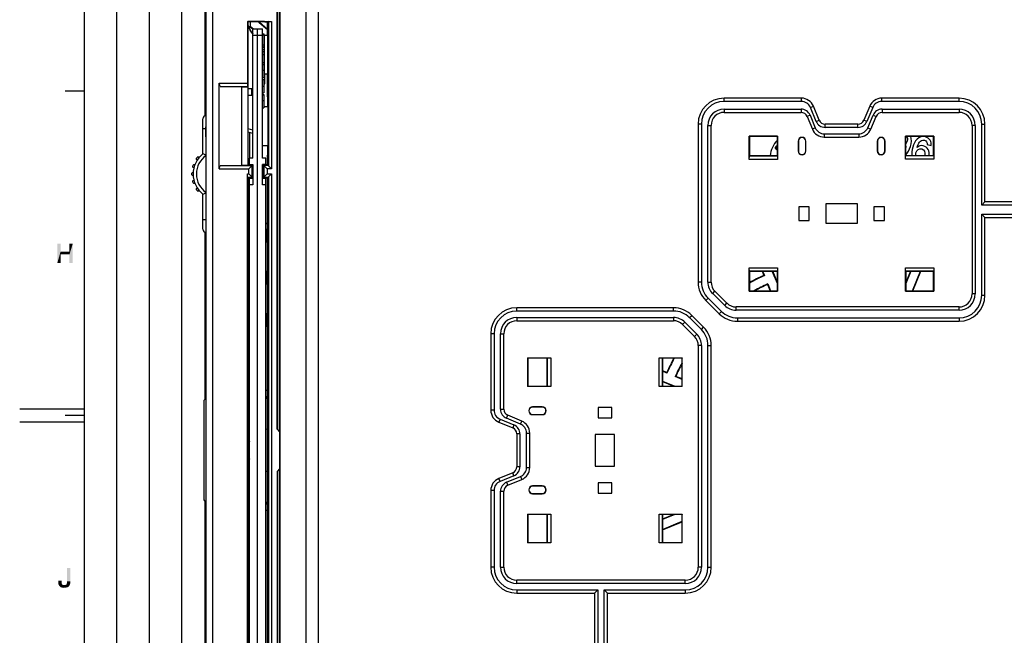
# Model space of a CAD drawing. Units: millimetres. Extents: x 0 to 1189, y 0 to 841.
# Drawn here: x 0 to 152, y 387 to 482 of the extents above; entities that cross this region are included whole.
import ezdxf

# ---------------------------------------------------------------- set-up
doc = ezdxf.new("R2010")
doc.units = ezdxf.units.MM
doc.header["$LTSCALE"] = 65.395
doc.layers.get('0').update_dxf_attribs({"linetype": 'CONTINUOUS'})
for name, color, linetype in [('07_SURFACES', 7, 'CONTINUOUS'), ('08_DRAFTS', 7, 'CONTINUOUS'), ('09_ROUNDS', 7, 'CONTINUOUS'), ('10_CHAMFER', 7, 'CONTINUOUS')]:
    doc.layers.add(name, color=color, linetype=linetype)

msp = doc.modelspace()

# ---------------------------------------------------------------- linework, layer by layer
at = {"color": 2, "linetype": 'CONTINUOUS'}
for p, q in [((10, 10), (10, 831)), ((15, 52), (15, 831)), ((20, 52), (20, 831)), ((25, 10), (25, 831))]:
    msp.add_line(p, q, dxfattribs=at)
at = {"color": 7, "linetype": 'CONTINUOUS'}
for p, q in [((10, 10), (10, 831)), ((37.451, 479.337), (37.651, 479.337)), ((37.451, 479.182), (37.651, 479.182)), ((37.651, 479.337), (37.651, 477.291)), ((37.451, 477.661), (37.651, 477.661)), ((37.451, 477.346), (37.651, 477.346)), ((37.451, 477.291), (37.651, 477.291)), ((37.451, 477.001), (37.651, 477.001)), ((37.651, 477.001), (37.651, 474.909)), ((37.451, 476.623), (37.651, 476.623)), ((37.451, 476.169), (37.651, 476.169)), ((37.451, 474.909), (37.651, 474.909)), ((37.451, 474.665), (37.651, 474.665)), ((37.451, 474.611), (37.651, 474.611)), ((37.651, 474.665), (37.651, 472.615)), ((37.451, 473.724), (37.651, 473.724)), ((37.451, 472.615), (37.651, 472.615)), ((37.451, 472.329), (37.651, 472.329)), ((37.651, 472.329), (37.651, 470.279)), ((37.451, 471.291), (37.651, 471.291)), ((10, 470.5), (7, 470.5)), ((37.451, 470.279), (37.651, 470.279)), ((37.451, 469.993), (37.651, 469.993)), ((37.451, 469.938), (37.651, 469.938)), ((37.651, 469.993), (37.651, 467.943)), ((37.451, 469.052), (37.651, 469.052)), ((37.451, 467.943), (37.651, 467.943)), ((28.721, 463.49), (28.721, 464.99)), ((136.699, 461.992), (136.707, 461.978)), ((138.401, 461.849), (138.393, 461.863)), ((139.939, 462.284), (140.555, 462.119)), ((116.837, 461.614), (116.757, 461.476)), ((28.721, 442.691), (28.721, 446.149)), ((28.751, 446.149), (28.721, 446.149)), ((28.751, 444.42), (28.721, 444.42)), ((28.751, 442.691), (28.721, 442.691)), ((28.721, 427.088), (28.721, 434.587)), ((28.751, 434.587), (28.721, 434.587)), ((28.751, 432.662), (28.721, 432.662)), ((28.751, 431.357), (28.721, 431.357)), ((28.751, 430.52), (28.721, 430.52)), ((28.751, 427.925), (28.721, 427.925)), ((28.751, 427.088), (28.721, 427.088)), ((10, 421.5), (0, 421.5)), ((10, 419.5), (0, 419.5)), ((10, 420.5), (7, 420.5))]:
    msp.add_line(p, q, dxfattribs=at)
for centre, radius, start, end in [((119.706, 460.14), 4, 135.54744, 174.25738), ((116.862, 461.82), 0.303, 91.98815, 99.40787), ((116.841, 461.815), 0.154, 86.33766, 94.97745), ((136.057, 462.621), 0.899, 311.40662, 315.6013), ((142.508, 461.317), 1.64, 161.85441, 165.00993), ((138.421, 460.956), 1.195, 339.63664, 345.03741)]:
    msp.add_arc(centre, radius, start, end, dxfattribs=at)
for points in [[(136.771, 463.54), (136.911, 463.345), (136.937, 463.075), (136.868, 462.817)], [(137.363, 461.959), (137.524, 462.558), (137.588, 463.112), (137.435, 463.54)], [(139.691, 463.458), (138.619, 463.745), (137.979, 462.786), (137.737, 461.882)], [(140.555, 462.119), (140.688, 462.744), (140.291, 463.297), (139.691, 463.458)], [(116.566, 461.686), (116.534, 461.774), (116.545, 461.865), (116.598, 461.958)], [(116.757, 461.476), (116.66, 461.532), (116.596, 461.601), (116.566, 461.686)], [(116.598, 461.958), (116.652, 462.051), (116.724, 462.105), (116.812, 462.12)], [(116.708, 461.883), (116.655, 461.789), (116.698, 461.699), (116.837, 461.614)], [(116.828, 461.968), (116.78, 461.964), (116.739, 461.936), (116.708, 461.883)], [(136.868, 462.817), (136.826, 462.658), (136.751, 462.517), (136.651, 462.41)], [(136.707, 461.978), (136.69, 461.929), (136.671, 461.877), (136.651, 461.823)], [(136.652, 460.682), (137.001, 460.998), (137.237, 461.486), (137.363, 461.959)], [(137.737, 461.882), (137.605, 461.389), (137.538, 460.926), (137.6, 460.54)], [(138.228, 461.008), (138.34, 461.425), (138.668, 461.743), (139.128, 461.62)], [(138.393, 461.863), (138.564, 462.351), (138.855, 463.131), (139.526, 462.951)], [(139.34, 462.085), (138.994, 462.178), (138.642, 462.098), (138.401, 461.849)], [(140.207, 460.54), (140.385, 461.29), (140.038, 461.898), (139.34, 462.085)], [(139.526, 462.951), (139.845, 462.866), (139.994, 462.6), (139.939, 462.284)], [(140.924, 461.742), (140.838, 461.422), (140.848, 461.113), (140.951, 460.851)], [(138.215, 460.54), (138.179, 460.686), (138.185, 460.849), (138.228, 461.008)], [(139.128, 461.62), (139.577, 461.499), (139.686, 461.059), (139.575, 460.647)]]:
    msp.add_open_spline(points, degree=3, dxfattribs=at)
at = {"color": 2, "linetype": 'CONTINUOUS'}
for points in [[(6.312, 447), (6.312, 445.791), (5.797, 444)], [(6.312, 447), (5.797, 444), (5.797, 447)], [(8.192, 447), (7.677, 445.791), (7.677, 447)], [(7.677, 445.343), (7.677, 445.791), (8.192, 447)], [(7.677, 444), (7.677, 445.343), (8.192, 447)], [(7.677, 444), (8.192, 447), (8.192, 444)], [(6.312, 445.791), (6.312, 445.343), (5.797, 444)], [(5.797, 444), (6.312, 445.343), (6.312, 444)], [(6.312, 445.791), (7.677, 445.791), (6.312, 445.343)], [(7.677, 445.343), (6.312, 445.343), (7.677, 445.791)], [(7.823, 397), (7.823, 394.963), (7.308, 394.918)], [(7.823, 397), (7.308, 394.918), (7.308, 397)], [(6.457, 395.03), (5.942, 394.873), (5.942, 395.03)], [(5.942, 394.873), (6.457, 395.03), (6.457, 394.873)], [(6.457, 394.873), (6.457, 394.761), (5.942, 394.672)], [(6.457, 394.873), (5.942, 394.672), (5.942, 394.873)], [(7.285, 394.784), (7.308, 394.918), (7.823, 394.963)], [(7.285, 394.784), (7.823, 394.963), (7.8, 394.739)], [(5.942, 394.672), (6.457, 394.761), (6.479, 394.649)], [(6.479, 394.649), (5.987, 394.493), (5.942, 394.672)], [(6.479, 394.649), (6.502, 394.56), (5.987, 394.493)], [(5.987, 394.493), (6.502, 394.56), (6.547, 394.493)], [(6.547, 394.493), (6.054, 394.336), (5.987, 394.493)], [(6.547, 394.493), (6.591, 394.425), (6.054, 394.336)], [(6.591, 394.425), (6.659, 394.381), (6.054, 394.336)], [(6.659, 394.381), (6.771, 394.358), (6.054, 394.336)], [(6.86, 394.358), (6.972, 394.358), (6.054, 394.336)], [(6.771, 394.358), (6.86, 394.358), (6.054, 394.336)], [(7.644, 394.246), (6.054, 394.336), (6.972, 394.358)], [(7.644, 394.246), (6.144, 394.201), (6.054, 394.336)], [(6.144, 394.201), (7.644, 394.246), (7.576, 394.179)], [(7.576, 394.179), (6.211, 394.134), (6.144, 394.201)], [(6.211, 394.134), (7.576, 394.179), (7.509, 394.112)], [(7.509, 394.112), (6.278, 394.067), (6.211, 394.134)], [(6.278, 394.067), (7.509, 394.112), (7.42, 394.045)], [(7.42, 394.045), (6.345, 394.022), (6.278, 394.067)], [(6.435, 394), (6.345, 394.022), (7.42, 394.045)], [(7.218, 394), (6.435, 394), (7.42, 394.045)], [(7.218, 394), (6.524, 393.978), (6.435, 394)], [(6.614, 393.955), (6.524, 393.978), (7.218, 394)], [(6.726, 393.955), (6.614, 393.955), (7.218, 394)], [(6.972, 393.955), (6.726, 393.955), (7.218, 394)], [(6.972, 393.955), (6.815, 393.933), (6.726, 393.955)], [(7.711, 394.381), (6.972, 394.358), (7.084, 394.381)], [(6.972, 394.358), (7.711, 394.381), (7.644, 394.246)], [(6.972, 393.955), (7.218, 394), (7.084, 393.955)], [(7.084, 394.381), (7.151, 394.425), (7.778, 394.537)], [(7.084, 394.381), (7.778, 394.537), (7.711, 394.381)], [(7.151, 394.425), (7.218, 394.493), (7.778, 394.537)], [(7.778, 394.537), (7.218, 394.493), (7.241, 394.582)], [(7.218, 394), (7.42, 394.045), (7.33, 394)], [(7.241, 394.582), (7.285, 394.672), (7.8, 394.739)], [(7.241, 394.582), (7.8, 394.739), (7.778, 394.537)], [(7.8, 394.739), (7.285, 394.672), (7.285, 394.784)]]:
    msp.add_solid(points, dxfattribs=at)
at = {"layer": '07_SURFACES', "color": 7, "linetype": 'CONTINUOUS'}
for p, q in [((35.166, 416.14), (35.305, 416.14)), ((35.305, 414.14), (35.166, 414.14))]:
    msp.add_line(p, q, dxfattribs=at)
for start, end in [(92.81099, 97.89688), (155.1174, 162.07979), (197.92021, 204.8826), (262.10312, 267.18901)]:
    msp.add_arc((38.397, 415.14), 3.25, start, end, dxfattribs=at)
at = {"layer": '08_DRAFTS', "color": 7, "linetype": 'CONTINUOUS'}
for p, q in [((35.145, 481.246), (35.162, 481.229)), ((35.162, 481.229), (35.162, 473.14)), ((37.751, 481.229), (35.162, 481.229)), ((35.505, 480.487), (35.567, 480.515)), ((35.505, 480.032), (35.505, 480.487)), ((35.505, 480.487), (35.956, 480.101)), ((35.567, 480.515), (36.044, 480.106)), ((35.951, 480.101), (36.701, 480.14)), ((35.951, 460.19), (35.951, 480.101)), ((36.701, 350.14), (36.701, 480.14)), ((36.701, 480.14), (37.451, 480.101)), ((36.94, 481.07), (36.94, 481.229)), ((37.001, 481.098), (36.94, 481.07)), ((38.238, 479.959), (36.94, 481.07)), ((37.001, 481.229), (37.001, 481.098)), ((38.238, 480.039), (37.001, 481.098)), ((37.451, 460.19), (37.451, 480.101)), ((37.751, 481.229), (37.853, 481.127)), ((38.238, 481.127), (37.853, 481.127)), ((38.238, 479.14), (38.238, 481.127)), ((35.951, 479.14), (37.451, 479.14)), ((35.249, 473.053), (35.162, 473.14)), ((35.249, 459.138), (35.249, 473.053)), ((38.238, 469.64), (38.238, 473.14)), ((34.251, 459.121), (34.251, 471.159)), ((34.251, 471.159), (35.232, 471.159)), ((35.232, 459.121), (35.232, 471.159)), ((38.238, 469.64), (38.288, 469.64)), ((38.288, 468.14), (38.288, 469.64)), ((37.651, 468.14), (38.288, 468.14)), ((38.262, 468.14), (38.262, 462.14)), ((35.505, 460.19), (35.505, 464.105)), ((112.509, 463.582), (112.551, 463.54)), ((116.893, 463.582), (112.509, 463.582)), ((112.551, 463.54), (112.551, 460.54)), ((116.851, 463.54), (112.551, 463.54)), ((116.893, 463.582), (116.851, 463.54)), ((116.851, 460.54), (116.851, 463.54)), ((140.993, 463.582), (136.609, 463.582)), ((136.609, 463.582), (136.651, 463.54)), ((140.951, 463.54), (136.651, 463.54)), ((136.651, 460.54), (136.651, 463.54)), ((140.993, 463.582), (140.951, 463.54)), ((140.951, 460.54), (140.951, 463.54)), ((37.451, 462.14), (38.288, 462.14)), ((38.288, 460.64), (38.288, 462.14)), ((120.051, 462.79), (120.051, 461.29)), ((120.051, 462.79), (120.086, 462.79)), ((120.086, 462.79), (120.086, 461.29)), ((121.216, 461.29), (121.216, 462.79)), ((121.251, 462.79), (121.216, 462.79)), ((121.251, 461.29), (121.251, 462.79)), ((132.251, 462.79), (132.251, 461.29)), ((132.251, 462.79), (132.286, 462.79)), ((132.286, 462.79), (132.286, 461.29)), ((133.416, 461.29), (133.416, 462.79)), ((133.451, 462.79), (133.416, 462.79)), ((133.451, 461.29), (133.451, 462.79)), ((35.451, 459.19), (35.451, 460.19)), ((35.951, 460.19), (35.451, 460.19)), ((37.951, 460.19), (37.451, 460.19)), ((37.951, 459.19), (37.951, 460.19)), ((38.238, 459.153), (38.238, 460.64)), ((38.238, 460.64), (38.288, 460.64)), ((112.551, 460.54), (116.851, 460.54)), ((120.051, 461.29), (120.086, 461.29)), ((121.251, 461.29), (121.216, 461.29)), ((132.251, 461.29), (132.286, 461.29)), ((133.451, 461.29), (133.416, 461.29)), ((34.251, 459.121), (35.232, 459.121)), ((35.249, 459.138), (35.232, 459.121)), ((35.949, 459.138), (35.249, 459.138)), ((35.451, 459.19), (35.951, 459.19)), ((35.505, 459.138), (35.505, 459.19)), ((35.949, 457.142), (35.949, 459.138)), ((35.951, 459.19), (35.951, 456.09)), ((37.451, 456.09), (37.451, 459.19)), ((37.951, 459.19), (37.451, 459.19)), ((37.538, 459.153), (37.538, 457.127)), ((38.238, 459.153), (37.538, 459.153)), ((35.249, 455.227), (35.249, 457.142)), ((35.249, 457.142), (35.949, 457.142)), ((35.505, 457.027), (35.505, 457.142)), ((37.538, 457.127), (38.238, 457.127)), ((38.238, 373.153), (38.238, 457.127)), ((35.951, 457.051), (35.451, 457.024)), ((35.451, 373.256), (35.451, 457.024)), ((35.951, 456.09), (35.451, 456.09)), ((37.951, 457.024), (37.451, 457.051)), ((37.951, 456.09), (37.451, 456.09)), ((37.951, 373.256), (37.951, 457.024)), ((35.249, 455.227), (35.166, 455.144)), ((35.166, 455.144), (35.166, 375.136)), ((121.751, 452.69), (120.151, 452.69)), ((120.151, 452.69), (120.151, 450.59)), ((121.751, 450.59), (121.751, 452.69)), ((129.201, 453.14), (124.301, 453.14)), ((124.301, 453.14), (124.301, 450.14)), ((129.201, 450.14), (129.201, 453.14)), ((133.351, 452.69), (131.751, 452.69)), ((131.751, 452.69), (131.751, 450.59)), ((133.351, 450.59), (133.351, 452.69)), ((35.451, 450.075), (35.166, 450.075)), ((37.951, 450.136), (38.238, 450.136)), ((38.238, 450.075), (37.951, 450.075)), ((120.151, 450.59), (121.751, 450.59)), ((124.301, 450.14), (129.201, 450.14)), ((131.751, 450.59), (133.351, 450.59)), ((35.451, 447.254), (35.166, 447.254)), ((38.238, 447.254), (37.951, 447.254)), ((35.166, 442.754), (35.451, 442.754)), ((37.951, 442.754), (38.238, 442.754)), ((116.851, 442.74), (112.551, 442.74)), ((112.551, 442.74), (112.551, 439.74)), ((114.507, 442.74), (114.773, 442.099)), ((114.773, 442.099), (114.846, 442.069)), ((116.851, 440.852), (116.069, 442.74)), ((116.851, 441.001), (116.131, 442.74)), ((116.851, 439.74), (116.851, 442.74)), ((140.951, 442.74), (136.651, 442.74)), ((136.651, 442.74), (136.651, 439.74)), ((137.372, 442.74), (136.651, 441.001)), ((137.433, 442.74), (136.651, 440.852)), ((137.691, 439.74), (138.934, 442.74)), ((137.753, 439.74), (138.995, 442.74)), ((140.951, 439.74), (140.951, 442.74)), ((35.451, 440.754), (35.166, 440.754)), ((38.238, 440.754), (37.951, 440.754)), ((115.347, 440.712), (115.377, 440.788)), ((115.347, 440.712), (115.75, 439.74)), ((115.377, 440.788), (115.811, 439.74)), ((112.509, 439.698), (112.551, 439.74)), ((112.509, 439.698), (116.893, 439.698)), ((112.551, 439.74), (116.851, 439.74)), ((116.893, 439.698), (116.851, 439.74)), ((136.609, 439.698), (136.651, 439.74)), ((136.609, 439.698), (140.993, 439.698)), ((136.651, 439.74), (140.951, 439.74)), ((140.993, 439.698), (140.951, 439.74)), ((35.166, 436.254), (35.451, 436.254)), ((37.951, 436.254), (38.238, 436.254)), ((78.309, 429.382), (78.351, 429.34)), ((78.309, 429.382), (78.309, 424.998)), ((78.351, 429.34), (78.351, 425.04)), ((81.351, 429.34), (78.351, 429.34)), ((81.351, 425.04), (81.351, 429.34)), ((99.151, 429.34), (99.151, 425.04)), ((102.151, 429.34), (99.151, 429.34)), ((102.193, 429.382), (102.151, 429.34)), ((102.151, 425.04), (102.151, 429.34)), ((102.193, 424.998), (102.193, 429.382)), ((99.792, 427.118), (99.151, 427.384)), ((99.792, 427.118), (99.822, 427.045)), ((99.151, 425.822), (101.039, 425.04)), ((99.151, 425.761), (100.891, 425.04)), ((101.179, 426.544), (101.103, 426.514)), ((102.151, 426.08), (101.103, 426.514)), ((102.151, 426.141), (101.179, 426.544)), ((78.309, 424.998), (78.351, 425.04)), ((78.351, 425.04), (81.351, 425.04)), ((99.151, 425.04), (102.151, 425.04)), ((102.193, 424.998), (102.151, 425.04)), ((35.451, 423.39), (35.166, 423.39)), ((38.238, 423.39), (37.951, 423.39)), ((79.101, 421.84), (79.101, 421.805)), ((80.601, 421.84), (79.101, 421.84)), ((80.601, 421.805), (79.101, 421.805)), ((79.101, 420.64), (79.101, 420.675)), ((79.101, 420.675), (80.601, 420.675)), ((79.101, 420.64), (80.601, 420.64)), ((80.601, 421.84), (80.601, 421.805)), ((80.601, 420.64), (80.601, 420.675)), ((91.301, 421.74), (89.201, 421.74)), ((89.201, 421.74), (89.201, 420.14)), ((91.301, 420.14), (91.301, 421.74)), ((89.201, 420.14), (91.301, 420.14)), ((91.751, 417.59), (88.751, 417.59)), ((88.751, 417.59), (88.751, 412.69)), ((91.751, 412.69), (91.751, 417.59)), ((88.751, 412.69), (91.751, 412.69)), ((91.301, 410.14), (89.201, 410.14)), ((89.201, 410.14), (89.201, 408.54)), ((91.301, 408.54), (91.301, 410.14)), ((79.101, 409.64), (79.101, 409.605)), ((80.601, 409.64), (79.101, 409.64)), ((80.601, 409.605), (79.101, 409.605)), ((80.601, 409.64), (80.601, 409.605)), ((89.201, 408.54), (91.301, 408.54)), ((79.101, 408.475), (80.601, 408.475)), ((79.101, 408.44), (79.101, 408.475)), ((79.101, 408.44), (80.601, 408.44)), ((80.601, 408.44), (80.601, 408.475)), ((35.166, 406.89), (35.451, 406.89)), ((37.951, 406.89), (38.238, 406.89)), ((78.309, 405.282), (78.351, 405.24)), ((78.309, 405.282), (78.309, 400.898)), ((81.351, 405.24), (78.351, 405.24)), ((78.351, 405.24), (78.351, 400.94)), ((81.351, 400.94), (81.351, 405.24)), ((102.151, 405.24), (99.151, 405.24)), ((99.151, 405.24), (99.151, 400.94)), ((100.891, 405.24), (99.151, 404.52)), ((101.039, 405.24), (99.151, 404.458)), ((99.151, 402.957), (102.151, 404.2)), ((99.151, 402.896), (102.151, 404.139)), ((102.193, 405.282), (102.151, 405.24)), ((102.151, 400.94), (102.151, 405.24)), ((102.193, 400.898), (102.193, 405.282)), ((78.309, 400.898), (78.351, 400.94)), ((78.351, 400.94), (81.351, 400.94)), ((99.151, 400.94), (102.151, 400.94)), ((102.193, 400.898), (102.151, 400.94))]:
    msp.add_line(p, q, dxfattribs=at)
for centre, radius, start, end in [((120.651, 462.79), 0.6, 0, 180), ((120.651, 462.79), 0.565, 0, 180), ((132.851, 462.79), 0.6, 0, 180), ((132.851, 462.79), 0.565, 0, 180), ((120.651, 461.29), 0.6, 180, 360), ((120.651, 461.29), 0.565, 180, 360), ((132.851, 461.29), 0.6, 180, 360), ((132.851, 461.29), 0.565, 180, 360), ((126.751, 415.14), 29.5, 113.95683, 118.77551), ((126.751, 415.14), 29.443, 113.84921, 118.83751), ((126.751, 415.14), 28.057, 113.9159, 118.73711), ((126.751, 415.14), 28, 114.03489, 118.52359), ((126.751, 415.14), 29.5, 151.22449, 156.04317), ((126.751, 415.14), 29.443, 151.16249, 156.15079), ((126.751, 415.14), 28.057, 151.26289, 156.0841), ((126.751, 415.14), 28, 151.47641, 155.96511), ((79.101, 421.24), 0.6, 90, 270), ((79.101, 421.24), 0.565, 90, 270), ((80.601, 421.24), 0.6, 270, 90), ((80.601, 421.24), 0.565, 270, 90), ((79.101, 409.04), 0.6, 90, 270), ((79.101, 409.04), 0.565, 90, 270), ((80.601, 409.04), 0.6, 270, 90), ((80.601, 409.04), 0.565, 270, 90)]:
    msp.add_arc(centre, radius, start, end, dxfattribs=at)
at = {"layer": '09_ROUNDS', "color": 7, "linetype": 'CONTINUOUS'}
for p, q in [((40.127, 327.158), (40.127, 503.122)), ((40.176, 327.158), (40.176, 503.122)), ((28.551, 497.296), (28.551, 466.698)), ((28.751, 332.34), (28.751, 497.64)), ((29.751, 494.538), (29.751, 335.742)), ((44.176, 340.14), (44.176, 490.14)), ((46.078, 340.14), (46.078, 490.14)), ((35.567, 481.229), (35.567, 480.515)), ((37.651, 479.14), (38.255, 479.14)), ((37.755, 473.14), (37.755, 479.14)), ((38.255, 473.14), (38.255, 479.14)), ((38.255, 473.14), (37.651, 473.14)), ((108.631, 468.933), (108.631, 469.433)), ((120.558, 469.433), (108.631, 469.433)), ((120.558, 468.933), (120.558, 469.433)), ((132.944, 468.933), (132.944, 469.433)), ((144.871, 469.433), (132.944, 469.433)), ((144.871, 468.933), (144.871, 469.433)), ((120.558, 468.933), (108.631, 468.933)), ((108.631, 467.74), (108.631, 467.24)), ((108.631, 467.74), (120.511, 467.74)), ((120.511, 467.74), (120.511, 467.24)), ((121.944, 468.007), (122.406, 468.198)), ((122.833, 465.859), (121.944, 468.007)), ((123.295, 466.05), (122.406, 468.198)), ((131.097, 468.198), (130.207, 466.05)), ((131.558, 468.007), (130.669, 465.859)), ((131.558, 468.007), (131.097, 468.198)), ((144.871, 468.933), (132.944, 468.933)), ((132.992, 467.74), (132.992, 467.24)), ((132.992, 467.74), (144.871, 467.74)), ((144.871, 467.74), (144.871, 467.24)), ((28.251, 460.863), (28.251, 466.24)), ((108.631, 467.24), (120.511, 467.24)), ((121.896, 466.814), (121.434, 466.623)), ((121.434, 466.623), (122.245, 464.667)), ((121.896, 466.814), (122.706, 464.859)), ((130.796, 464.859), (131.606, 466.814)), ((131.258, 464.667), (132.068, 466.623)), ((131.606, 466.814), (132.068, 466.623)), ((132.992, 467.24), (144.871, 467.24)), ((28.251, 464.74), (28.721, 464.74)), ((28.751, 464.99), (28.721, 464.99)), ((35.951, 464.504), (35.249, 464.691)), ((104.631, 465.433), (104.631, 441.075)), ((105.131, 465.433), (104.631, 465.433)), ((105.131, 465.433), (105.131, 441.075)), ((106.131, 441.075), (106.131, 465.24)), ((106.131, 465.24), (106.631, 465.24)), ((106.631, 441.075), (106.631, 465.24)), ((122.706, 464.859), (122.245, 464.667)), ((122.833, 465.859), (123.295, 466.05)), ((124.219, 464.933), (124.219, 465.433)), ((129.283, 465.433), (124.219, 465.433)), ((129.283, 464.933), (124.219, 464.933)), ((129.283, 464.933), (129.283, 465.433)), ((130.669, 465.859), (130.207, 466.05)), ((130.796, 464.859), (131.258, 464.667)), ((147.371, 465.24), (146.871, 465.24)), ((146.871, 465.24), (146.871, 439.24)), ((147.371, 465.24), (147.371, 439.24)), ((148.371, 465.433), (148.871, 465.433)), ((148.371, 452.933), (148.371, 465.433)), ((148.871, 453.433), (148.871, 465.433)), ((28.751, 463.49), (28.721, 463.49)), ((35.951, 463.986), (35.249, 464.174)), ((124.092, 463.933), (124.092, 463.433)), ((124.092, 463.933), (129.41, 463.933)), ((124.092, 463.433), (129.41, 463.433)), ((129.41, 463.933), (129.41, 463.433)), ((27.711, 460.34), (27.439, 460.34)), ((26.758, 458.77), (26.886, 458.77)), ((27, 459.13), (26.807, 459.13)), ((27.324, 459.98), (27.437, 459.98)), ((26.755, 457.92), (26.602, 457.92)), ((26.602, 457.56), (26.755, 457.56)), ((35.505, 457.142), (35.505, 457.027)), ((26.886, 456.71), (26.758, 456.71)), ((26.807, 456.35), (27, 456.35)), ((27.437, 455.5), (27.324, 455.5)), ((27.439, 455.14), (27.711, 455.14)), ((28.251, 449.24), (28.251, 454.618)), ((148.871, 453.433), (148.371, 452.933)), ((175.687, 452.933), (148.371, 452.933)), ((175.187, 453.433), (148.871, 453.433)), ((148.371, 451.547), (175.687, 451.547)), ((148.871, 451.047), (148.371, 451.547)), ((148.371, 439.047), (148.371, 451.547)), ((148.871, 451.047), (175.187, 451.047)), ((148.871, 439.047), (148.871, 451.047)), ((28.251, 450.74), (28.751, 450.74)), ((28.551, 448.782), (28.551, 423)), ((37.951, 449.254), (38.238, 449.254)), ((38.018, 449.254), (38.018, 447.306)), ((38.018, 447.306), (37.951, 447.306)), ((38.018, 442.702), (37.951, 442.702)), ((38.018, 442.702), (38.018, 440.806)), ((114.568, 442.74), (114.846, 442.069)), ((38.018, 440.806), (37.951, 440.806)), ((105.131, 441.075), (104.631, 441.075)), ((106.131, 441.075), (106.631, 441.075)), ((106.874, 439.297), (107.225, 439.653)), ((108.732, 437.462), (106.874, 439.297)), ((109.083, 437.817), (107.225, 439.653)), ((147.371, 439.24), (146.871, 439.24)), ((148.371, 439.047), (148.871, 439.047)), ((106.171, 438.585), (105.82, 438.23)), ((105.82, 438.23), (107.873, 436.202)), ((106.171, 438.585), (108.224, 436.558)), ((108.732, 437.462), (109.083, 437.817)), ((38.018, 436.202), (37.951, 436.202)), ((38.018, 436.202), (38.018, 434.254)), ((76.653, 436.616), (76.653, 437.116)), ((100.824, 437.116), (76.653, 437.116)), ((100.824, 436.616), (76.653, 436.616)), ((100.824, 436.616), (100.824, 437.116)), ((103.299, 435.591), (103.653, 435.945)), ((105.479, 434.118), (103.653, 435.945)), ((108.224, 436.558), (107.873, 436.202)), ((144.871, 437.24), (110.489, 437.24)), ((110.489, 436.74), (110.489, 437.24)), ((144.871, 436.74), (110.489, 436.74)), ((144.871, 436.74), (144.871, 437.24)), ((76.653, 435.616), (76.653, 435.116)), ((76.653, 435.616), (100.824, 435.616)), ((76.653, 435.116), (100.824, 435.116)), ((100.824, 435.616), (100.824, 435.116)), ((102.592, 434.884), (102.238, 434.531)), ((102.238, 434.531), (104.067, 432.702)), ((102.592, 434.884), (104.42, 433.056)), ((105.126, 433.765), (103.299, 435.591)), ((110.684, 435.547), (144.871, 435.547)), ((110.684, 435.547), (110.684, 435.047)), ((110.684, 435.047), (144.871, 435.047)), ((144.871, 435.547), (144.871, 435.047)), ((38.238, 434.254), (37.951, 434.254)), ((72.653, 433.116), (72.653, 421.333)), ((73.153, 433.116), (72.653, 433.116)), ((73.153, 433.116), (73.153, 421.333)), ((74.153, 421.46), (74.153, 433.116)), ((74.153, 433.116), (74.653, 433.116)), ((74.653, 421.46), (74.653, 433.116)), ((104.42, 433.056), (104.067, 432.702)), ((105.126, 433.765), (105.479, 434.118)), ((105.153, 431.288), (104.653, 431.288)), ((104.653, 431.288), (104.653, 397.116)), ((105.153, 431.288), (105.153, 397.116)), ((106.151, 431.29), (106.651, 431.29)), ((106.151, 397.116), (106.151, 431.29)), ((106.651, 397.116), (106.651, 431.29)), ((28.751, 430.19), (28.721, 430.19)), ((28.751, 428.69), (28.721, 428.69)), ((99.822, 427.045), (99.151, 427.323)), ((28.397, 422.64), (28.397, 407.64)), ((35.451, 423.14), (35.166, 423.14)), ((38.238, 423.14), (37.951, 423.14)), ((73.153, 421.333), (72.653, 421.333)), ((74.153, 421.46), (74.653, 421.46)), ((74.079, 419.947), (73.887, 419.485)), ((73.887, 419.485), (76.035, 418.596)), ((74.079, 419.947), (76.227, 419.058)), ((75.079, 420.074), (75.27, 420.536)), ((77.227, 419.185), (75.079, 420.074)), ((77.418, 419.647), (75.27, 420.536)), ((77.227, 419.185), (77.418, 419.647)), ((76.227, 419.058), (76.035, 418.596)), ((76.653, 417.672), (76.653, 412.608)), ((77.153, 417.672), (76.653, 417.672)), ((77.153, 417.672), (77.153, 412.608)), ((78.153, 412.481), (78.153, 417.799)), ((78.153, 417.799), (78.653, 417.799)), ((78.653, 412.481), (78.653, 417.799)), ((76.035, 411.684), (73.887, 410.795)), ((76.227, 411.222), (76.035, 411.684)), ((77.153, 412.608), (76.653, 412.608)), ((78.153, 412.481), (78.653, 412.481)), ((74.079, 410.333), (73.887, 410.795)), ((76.227, 411.222), (74.079, 410.333)), ((75.079, 410.206), (77.227, 411.095)), ((75.079, 410.206), (75.27, 409.744)), ((75.27, 409.744), (77.418, 410.633)), ((77.227, 411.095), (77.418, 410.633)), ((72.653, 408.947), (72.653, 397.116)), ((73.153, 408.947), (72.653, 408.947)), ((73.153, 408.947), (73.153, 397.116)), ((74.153, 397.116), (74.153, 408.82)), ((74.153, 408.82), (74.653, 408.82)), ((74.653, 397.116), (74.653, 408.82)), ((28.551, 407.28), (28.551, 332.984)), ((35.166, 407.14), (35.451, 407.14)), ((37.951, 407.14), (38.238, 407.14)), ((73.153, 397.116), (72.653, 397.116)), ((74.153, 397.116), (74.653, 397.116)), ((105.153, 397.116), (104.653, 397.116)), ((106.151, 397.116), (106.651, 397.116)), ((102.653, 395.116), (76.653, 395.116)), ((76.653, 394.616), (76.653, 395.116)), ((102.653, 394.616), (102.653, 395.116)), ((102.653, 394.616), (76.653, 394.616)), ((76.653, 393.616), (89.151, 393.616)), ((76.653, 393.616), (76.653, 393.116)), ((88.651, 393.116), (89.151, 393.616)), ((89.151, 393.616), (89.151, 364.966)), ((90.651, 393.116), (90.151, 393.616)), ((90.151, 393.616), (102.651, 393.616)), ((90.151, 364.966), (90.151, 393.616)), ((102.651, 393.616), (102.651, 393.116)), ((76.653, 393.116), (88.651, 393.116)), ((88.651, 393.116), (88.651, 365.466)), ((90.651, 393.116), (102.651, 393.116)), ((90.651, 365.466), (90.651, 393.116))]:
    msp.add_line(p, q, dxfattribs=at)
msp.add_lwpolyline([(35.951, 479.346), (35.773, 479.592), (35.565, 479.922), (35.378, 480.266), (35.214, 480.621), (35.162, 480.758)], dxfattribs=at)
for centre, radius, start, end in [((40.741, 482.954), 5.998, 201.52875, 216.98923), ((108.631, 465.433), 4, 90, 180), ((120.558, 467.433), 2, 22.5, 90), ((132.944, 467.433), 2, 90, 157.5), ((144.871, 465.433), 4, 0, 90), ((108.631, 465.433), 3.5, 90, 180), ((108.631, 465.24), 2.5, 90, 180), ((120.511, 466.24), 1.5, 22.5, 90), ((120.558, 467.433), 1.5, 22.5, 90), ((132.944, 467.433), 1.5, 90, 157.5), ((132.992, 466.24), 1.5, 90, 157.5), ((144.871, 465.433), 3.5, 0, 90), ((144.871, 465.24), 2.5, 0, 90), ((28.751, 466.24), 0.5, 90, 180), ((108.631, 465.24), 2, 90, 180), ((120.511, 466.24), 1, 22.5, 90), ((132.992, 466.24), 1, 90, 157.5), ((144.871, 465.24), 2, 0, 90), ((124.092, 465.433), 2, 202.5, 270), ((124.092, 465.433), 1.5, 202.5, 270), ((124.219, 466.433), 1.5, 202.5, 270), ((124.219, 466.433), 1, 202.5, 270), ((129.283, 466.433), 1, 270, 337.5), ((129.283, 466.433), 1.5, 270, 337.5), ((129.41, 465.433), 1.5, 270, 337.5), ((129.41, 465.433), 2, 270, 337.5), ((30.751, 457.74), 4, 128.68219, 231.31781), ((27.324, 460.08), 0.1, 145.67715, 270), ((30.751, 457.74), 4.25, 142.95733, 145.67715), ((30.751, 457.74), 3.5, 124.8499, 235.1501), ((27.439, 460.24), 0.1, 90, 142.95733), ((21.077, 445.902), 16.591, 62.44954, 64.38045), ((26.758, 458.87), 0.1, 164.19947, 270), ((30.751, 457.74), 4.25, 161.88994, 164.19947), ((26.807, 459.03), 0.1, 90, 161.88994), ((30.751, 457.74), 4.25, 178.89543, 181.10457), ((26.602, 457.82), 0.1, 90, 178.89543), ((26.602, 457.66), 0.1, 181.10457, 270), ((26.758, 456.61), 0.1, 90, 195.80053), ((30.751, 457.74), 4.25, 195.80053, 198.11006), ((26.807, 456.45), 0.1, 198.11006, 270), ((27.324, 455.4), 0.1, 90, 214.32285), ((30.751, 457.74), 4.25, 214.32285, 217.04267), ((27.439, 455.24), 0.1, 217.04267, 270), ((20.803, 470.125), 17.204, 295.65391, 297.5161), ((28.751, 449.24), 0.5, 180, 270), ((108.631, 441.075), 4, 180, 225.34803), ((108.631, 441.075), 3.5, 180, 225.34803), ((108.631, 441.075), 2.5, 180, 225.34803), ((108.631, 441.075), 2, 180, 225.34803), ((144.871, 439.24), 2.5, 270, 360), ((144.871, 439.24), 2, 270, 360), ((144.871, 439.047), 4, 270, 360), ((144.871, 439.047), 3.5, 270, 360), ((110.489, 439.24), 2.5, 225.34803, 270), ((110.489, 439.24), 2, 225.34803, 270), ((76.653, 433.116), 4, 90, 180), ((76.653, 433.116), 3.5, 90, 180), ((100.824, 433.116), 4, 45, 90), ((100.824, 433.116), 3.5, 45, 90), ((110.684, 439.047), 4, 225.34803, 270), ((110.684, 439.047), 3.5, 225.34803, 270), ((76.653, 433.116), 2.5, 90, 180), ((76.653, 433.116), 2, 90, 180), ((100.824, 433.116), 2.5, 45, 90), ((100.824, 433.116), 2, 45, 90), ((102.653, 431.288), 2.5, 0, 45), ((102.651, 431.29), 3.5, 0, 45), ((102.651, 431.29), 4, 0, 45), ((102.653, 431.288), 2, 0, 45), ((28.897, 422.64), 0.5, 107.03632, 180), ((74.653, 421.333), 2, 180, 247.5), ((74.653, 421.333), 1.5, 180, 247.5), ((75.653, 421.46), 1.5, 180, 247.5), ((75.653, 421.46), 1, 180, 247.5), ((76.653, 417.799), 1.5, 0, 67.5), ((76.653, 417.799), 2, 0, 67.5), ((75.653, 417.672), 1, 0, 67.5), ((75.653, 417.672), 1.5, 0, 67.5), ((75.653, 412.608), 1, 292.5, 360), ((75.653, 412.608), 1.5, 292.5, 360), ((76.653, 412.481), 1.5, 292.5, 360), ((76.653, 412.481), 2, 292.5, 360), ((74.653, 408.947), 2, 112.5, 180), ((74.653, 408.947), 1.5, 112.5, 180), ((75.653, 408.82), 1.5, 112.5, 180), ((75.653, 408.82), 1, 112.5, 180), ((28.897, 407.64), 0.5, 180, 252.96368), ((76.653, 397.116), 4, 180, 270), ((76.653, 397.116), 3.5, 180, 270), ((76.653, 397.116), 2.5, 180, 270), ((76.653, 397.116), 2, 180, 270), ((102.651, 397.116), 4, 270, 360), ((102.651, 397.116), 3.5, 270, 360), ((102.653, 397.116), 2.5, 270, 360), ((102.653, 397.116), 2, 270, 360)]:
    msp.add_arc(centre, radius, start, end, dxfattribs=at)
for centre, ratio, start_param, end_param in [((35.005, 450.136), 0.0087269, 0.4679793, 1.2427084), ((35.484, 447.324), 0.0349208, -2.2603973, -1.6366674), ((38.018, 447.324), 0.0349208, -1.5707963, -1.1147574), ((35.484, 442.684), 0.0349208, 1.6366674, 2.2603973), ((38.018, 442.684), 0.0349208, 1.1147574, 1.5707963), ((35.484, 440.824), 0.0349208, -2.2603973, -1.6366674), ((38.018, 440.824), 0.0349208, -1.5707963, -1.1147574), ((35.484, 436.184), 0.0349208, 1.6366674, 2.2603973), ((38.018, 436.184), 0.0349208, 1.1147574, 1.5707963)]:
    msp.add_ellipse(centre, major_axis=(0.5, 0), ratio=ratio, start_param=start_param, end_param=end_param, dxfattribs=at)
for points, knots in [([(35.451, 449.254), (35.4, 449.254), (35.305, 449.254), (35.21, 449.259), (35.166, 449.267)], [0, 0, 0, 0, 0.5310713, 1, 1, 1, 1]), ([(35.166, 434.241), (35.21, 434.249), (35.305, 434.254), (35.4, 434.254), (35.451, 434.254)], [0, 0, 0, 0, 0.4689288, 1, 1, 1, 1])]:
    msp.add_open_spline(points, degree=3, knots=knots, dxfattribs=at)
at = {"layer": '10_CHAMFER', "color": 7, "linetype": 'CONTINUOUS'}
for p, q in [((39.699, 418.39), (39.699, 486.487)), ((39.751, 486.54), (39.751, 418.39)), ((35.145, 481.246), (35.145, 471.746)), ((35.145, 481.246), (38.858, 481.246)), ((38.353, 481.242), (38.238, 481.127)), ((38.353, 481.242), (38.858, 481.246)), ((38.353, 481.242), (38.353, 459.038)), ((38.858, 481.246), (38.858, 458.534)), ((37.79, 471.94), (37.79, 473.14)), ((30.751, 458.534), (30.751, 471.746)), ((30.926, 471.242), (30.751, 471.746)), ((30.751, 471.746), (35.145, 471.746)), ((30.926, 471.242), (35.149, 471.242)), ((30.926, 471.242), (34.251, 471.159)), ((35.145, 471.746), (35.149, 471.242)), ((35.232, 471.159), (35.149, 471.242)), ((35.249, 470.94), (35.751, 470.94)), ((35.751, 470.94), (35.751, 469.901)), ((37.651, 471.94), (37.79, 471.94)), ((35.249, 469.901), (35.751, 469.901)), ((112.509, 459.998), (112.509, 463.582)), ((116.893, 463.582), (116.893, 459.998)), ((136.609, 460.02), (136.609, 463.582)), ((140.993, 463.582), (140.993, 460.02)), ((112.509, 459.998), (112.528, 460.517)), ((112.528, 460.517), (112.551, 460.54)), ((116.874, 460.517), (112.528, 460.517)), ((116.874, 460.517), (116.851, 460.54)), ((116.874, 460.517), (116.893, 459.998)), ((136.609, 460.02), (136.63, 460.54)), ((140.973, 460.54), (136.63, 460.54)), ((140.973, 460.54), (140.993, 460.02)), ((30.751, 458.534), (30.926, 459.038)), ((30.926, 459.038), (34.251, 459.121)), ((30.926, 459.038), (35.849, 459.038)), ((35.345, 458.534), (35.949, 459.138)), ((35.849, 457.242), (35.849, 459.038)), ((38.158, 458.534), (37.538, 459.153)), ((37.653, 459.038), (37.653, 457.242)), ((38.353, 459.038), (37.653, 459.038)), ((38.238, 459.153), (38.858, 458.534)), ((116.893, 459.998), (112.509, 459.998)), ((140.993, 460.02), (136.609, 460.02)), ((30.751, 458.534), (35.345, 458.534)), ((35.149, 457.242), (35.145, 457.746)), ((35.145, 372.534), (35.145, 457.746)), ((35.145, 457.746), (35.345, 457.746)), ((35.149, 457.242), (35.249, 457.142)), ((35.149, 457.242), (35.849, 457.242)), ((35.345, 457.746), (35.345, 458.534)), ((35.949, 457.142), (35.345, 457.746)), ((37.538, 457.127), (38.158, 457.746)), ((37.653, 457.242), (38.353, 457.242)), ((38.158, 458.534), (38.158, 457.746)), ((38.858, 458.534), (38.158, 458.534)), ((38.158, 457.746), (38.858, 457.746)), ((38.238, 457.127), (38.858, 457.746)), ((38.353, 457.242), (38.353, 373.038)), ((38.858, 457.746), (38.858, 372.534)), ((112.528, 442.763), (112.509, 443.282)), ((112.509, 439.698), (112.509, 443.282)), ((112.509, 443.282), (116.893, 443.282)), ((112.528, 442.763), (116.874, 442.763)), ((112.528, 442.763), (112.551, 442.74)), ((116.874, 442.763), (116.851, 442.74)), ((116.893, 443.282), (116.874, 442.763)), ((116.893, 443.282), (116.893, 439.698)), ((136.609, 443.282), (140.993, 443.282)), ((136.628, 442.763), (136.609, 443.282)), ((136.609, 439.698), (136.609, 443.282)), ((136.628, 442.763), (140.974, 442.763)), ((136.628, 442.763), (136.651, 442.74)), ((140.974, 442.763), (140.951, 442.74)), ((140.993, 443.282), (140.974, 442.763)), ((140.993, 443.282), (140.993, 439.698)), ((78.309, 429.382), (81.893, 429.382)), ((81.374, 429.363), (81.351, 429.34)), ((81.374, 429.363), (81.893, 429.382)), ((81.374, 429.363), (81.374, 425.017)), ((81.893, 429.382), (81.893, 424.998)), ((98.609, 424.998), (98.609, 429.382)), ((98.609, 429.382), (102.193, 429.382)), ((98.609, 429.382), (99.128, 429.363)), ((99.128, 429.363), (99.151, 429.34)), ((99.128, 425.017), (99.128, 429.363)), ((35.166, 424.418), (35.451, 424.418)), ((37.951, 424.418), (38.238, 424.418)), ((81.893, 424.998), (78.309, 424.998)), ((81.374, 425.017), (81.351, 425.04)), ((81.893, 424.998), (81.374, 425.017)), ((99.128, 425.017), (98.609, 424.998)), ((102.193, 424.998), (98.609, 424.998)), ((99.128, 425.017), (99.151, 425.04)), ((35.166, 423.409), (35.451, 423.409)), ((37.951, 423.409), (38.238, 423.409)), ((40.127, 417.961), (39.699, 418.39)), ((39.699, 418.39), (39.751, 418.39)), ((39.751, 418.39), (40.015, 418.126)), ((40.015, 418.126), (40.127, 417.995)), ((40.127, 418.126), (40.015, 418.126)), ((39.699, 411.89), (40.127, 412.319)), ((39.699, 411.89), (39.699, 343.793)), ((39.699, 411.89), (39.751, 411.89)), ((40.015, 412.154), (39.751, 411.89)), ((39.751, 411.89), (39.751, 343.74)), ((40.127, 412.285), (40.015, 412.154)), ((40.015, 412.154), (40.127, 412.154)), ((35.451, 406.871), (35.166, 406.871)), ((35.451, 405.862), (35.166, 405.862)), ((38.238, 406.871), (37.951, 406.871)), ((38.238, 405.862), (37.951, 405.862)), ((78.309, 405.282), (81.893, 405.282)), ((81.374, 405.263), (81.351, 405.24)), ((81.374, 405.263), (81.893, 405.282)), ((81.374, 405.263), (81.374, 400.917)), ((81.893, 405.282), (81.893, 400.898)), ((98.609, 405.282), (102.193, 405.282)), ((98.609, 405.282), (99.128, 405.263)), ((98.609, 400.898), (98.609, 405.282)), ((99.128, 405.263), (99.151, 405.24)), ((99.128, 400.917), (99.128, 405.263)), ((81.893, 400.898), (78.309, 400.898)), ((81.374, 400.917), (81.351, 400.94)), ((81.893, 400.898), (81.374, 400.917)), ((99.128, 400.917), (98.609, 400.898)), ((102.193, 400.898), (98.609, 400.898)), ((99.128, 400.917), (99.151, 400.94))]:
    msp.add_line(p, q, dxfattribs=at)
for radius, start, end in [(1, 270, 281.53971), (2.039, 338.83072, 360), (2.039, 270, 275.63136)]:
    msp.add_arc((35.751, 471.94), radius, start, end, dxfattribs=at)
msp.add_ellipse((40.728, 482.944), major_axis=(4.761, 3.653), ratio=0.9997581, start_param=2.8695052, end_param=3.1369635, dxfattribs=at)

doc.saveas('drawing.dxf')
